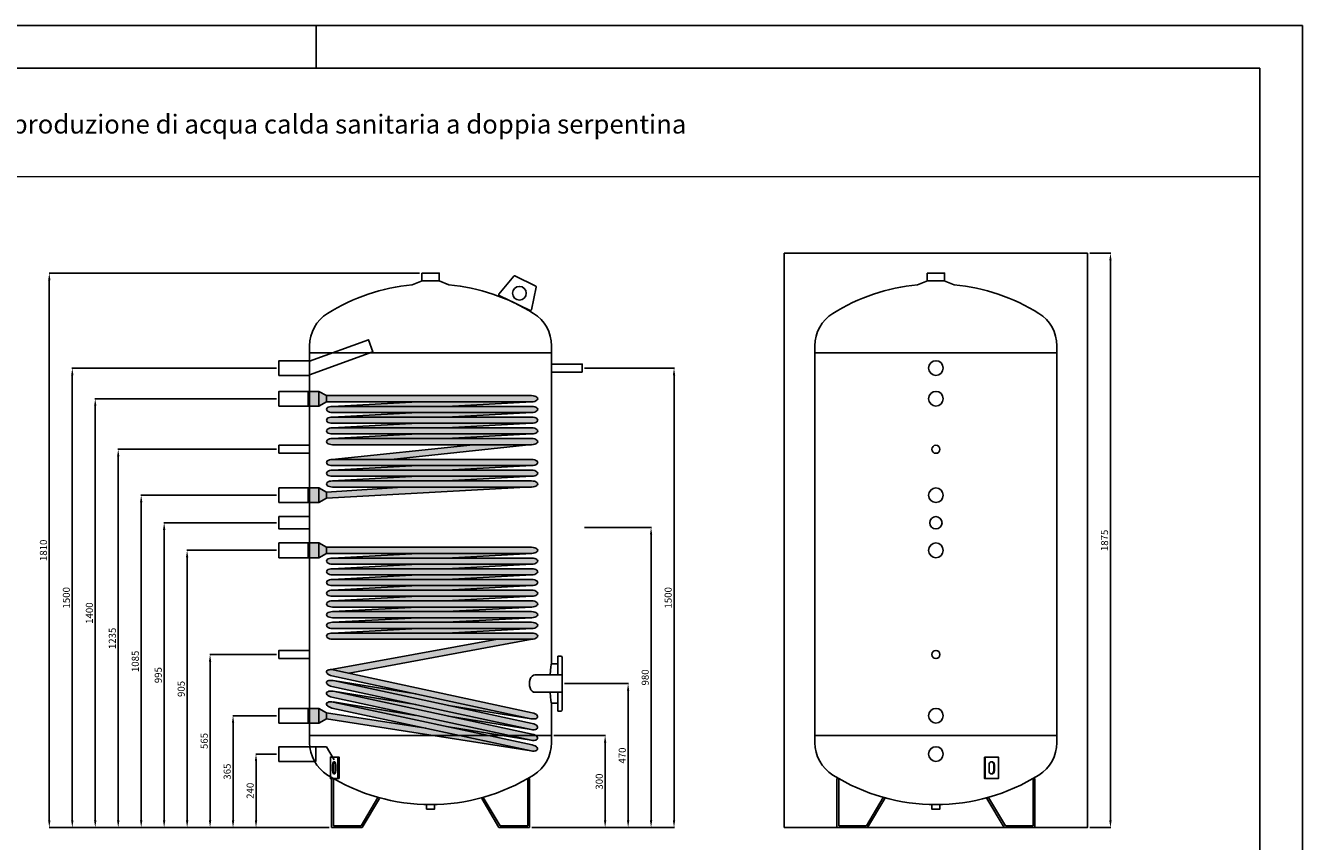
# Model space of a CAD drawing. Extents: x 71518 to 79878, y -4180 to 1720.
# Drawn here: x 74467 to 79878, y -1737 to 1720 of the extents above; entities that cross this region are included whole.
import ezdxf

# ---------------------------------------------------------------- set-up
doc = ezdxf.new("R2010")
doc.units = 0
doc.header["$MEASUREMENT"] = 0
doc.layers.get('0').update_dxf_attribs({"linetype": 'CONTINUOUS'})
doc.layers.get('DEFPOINTS').update_dxf_attribs({"linetype": 'CONTINUOUS'})
doc.layers.add('format', color=7, linetype='CONTINUOUS')
doc.layers.add('Testi', color=7, linetype='CONTINUOUS', lineweight=0)
doc.styles.add('CALIBRI', font='calibri.ttf')
doc.styles.add('ROMANT8', font='romant8', dxfattribs={"width": 0.95})
doc.dimstyles.new('EDDY', dxfattribs={"dimtxt": 30, "dimasz": 30, "dimexe": 1.25, "dimexo": 10, "dimgap": 10, "dimtad": 1, "dimzin": 12, "dimdsep": 46, "dimtxsty": 'ROMANT8', "dimcen": -2.5, "dimdle": 0.0125, "dimclrt": 256, "dimazin": 3, "dimtp": 0.5, "dimtm": 0.1, "dimtfac": 1, "dimtofl": 0, "dimtmove": 2, "dimatfit": 3, "dimfxl": 1, "dimtolj": 1, "dimtzin": 0, "dimarcsym": 0})

# ---------------------------------------------------------------- blocks, each defined once
blk = doc.blocks.new('*D9')
at = {"color": 0, "lineweight": -2, "transparency": 16777216}
for p, q in [((78977.2, 755), (79065.8, 755)), ((79064.5, -1648.4), (79064.5, 725)), ((78977.2, -1678.4), (79065.8, -1678.4))]:
    blk.add_line(p, q, dxfattribs=at)
at = {"color": 0, "transparency": 16777216}
for points in [[(79059.5, 725), (79069.5, 725), (79064.5, 755)], [(79059.5, -1648.4), (79069.5, -1648.4), (79064.5, -1678.4)]]:
    blk.add_solid(points, dxfattribs=at)
at = {"layer": 'DEFPOINTS', "color": 0, "transparency": 16777216}
for p in [(78967.2, 755), (79064.5, 755), (78967.2, -1678.4)]:
    blk.add_point(p, dxfattribs=at)
at = {"transparency": 16777216, "insert": (79039.5, -461.7), "char_height": 30, "attachment_point": 5, "rotation": 90, "style": 'ROMANT8'}
blk.add_mtext('\\A1;1875', dxfattribs=at)
blk = doc.blocks.new('*D10')
at = {"color": 0, "lineweight": -2, "transparency": 16777216}
for p, q in [((75531, -1366.9), (75442.4, -1366.9)), ((75443.6, -1648.4), (75443.6, -1396.9)), ((75753.7, -1678.4), (75442.4, -1678.4))]:
    blk.add_line(p, q, dxfattribs=at)
at = {"color": 0, "transparency": 16777216}
for points in [[(75438.6, -1396.9), (75448.6, -1396.9), (75443.6, -1366.9)], [(75438.6, -1648.4), (75448.6, -1648.4), (75443.6, -1678.4)]]:
    blk.add_solid(points, dxfattribs=at)
at = {"layer": 'DEFPOINTS', "color": 0, "transparency": 16777216}
for p in [(75443.6, -1366.9), (75541, -1366.9), (75763.7, -1678.4)]:
    blk.add_point(p, dxfattribs=at)
at = {"transparency": 16777216, "insert": (75418.6, -1522.6), "char_height": 30, "attachment_point": 5, "rotation": 90, "style": 'ROMANT8'}
blk.add_mtext('\\A1;240', dxfattribs=at)
blk = doc.blocks.new('*D11')
at = {"color": 0, "lineweight": -2, "transparency": 16777216}
for p, q in [((75531, -1204.7), (75345.1, -1204.7)), ((75346.3, -1648.4), (75346.3, -1234.7)), ((75753.7, -1678.4), (75345.1, -1678.4))]:
    blk.add_line(p, q, dxfattribs=at)
at = {"color": 0, "transparency": 16777216}
for points in [[(75341.3, -1234.7), (75351.3, -1234.7), (75346.3, -1204.7)], [(75341.3, -1648.4), (75351.3, -1648.4), (75346.3, -1678.4)]]:
    blk.add_solid(points, dxfattribs=at)
at = {"layer": 'DEFPOINTS', "color": 0, "transparency": 16777216}
for p in [(75346.3, -1204.7), (75541, -1204.7), (75763.7, -1678.4)]:
    blk.add_point(p, dxfattribs=at)
at = {"transparency": 16777216, "insert": (75321.3, -1441.5), "char_height": 30, "attachment_point": 5, "rotation": 90, "style": 'ROMANT8'}
blk.add_mtext('\\A1;365', dxfattribs=at)
blk = doc.blocks.new('*D12')
at = {"color": 0, "lineweight": -2, "transparency": 16777216}
for p, q in [((75531, -945.1), (75247.7, -945.1)), ((75249, -1648.4), (75249, -975.1)), ((75753.7, -1678.4), (75247.7, -1678.4))]:
    blk.add_line(p, q, dxfattribs=at)
at = {"color": 0, "transparency": 16777216}
for points in [[(75244, -975.1), (75254, -975.1), (75249, -945.1)], [(75244, -1648.4), (75254, -1648.4), (75249, -1678.4)]]:
    blk.add_solid(points, dxfattribs=at)
at = {"layer": 'DEFPOINTS', "color": 0, "transparency": 16777216}
for p in [(75249, -945.1), (75541, -945.1), (75763.7, -1678.4)]:
    blk.add_point(p, dxfattribs=at)
at = {"transparency": 16777216, "insert": (75224, -1311.7), "char_height": 30, "attachment_point": 5, "rotation": 90, "style": 'ROMANT8'}
blk.add_mtext('\\A1;565', dxfattribs=at)
blk = doc.blocks.new('*D13')
at = {"color": 0, "lineweight": -2, "transparency": 16777216}
for p, q in [((75531, -503.8), (75150.4, -503.8)), ((75151.6, -1648.4), (75151.6, -533.8)), ((75753.7, -1678.4), (75150.4, -1678.4))]:
    blk.add_line(p, q, dxfattribs=at)
at = {"color": 0, "transparency": 16777216}
for points in [[(75146.6, -533.8), (75156.6, -533.8), (75151.6, -503.8)], [(75146.6, -1648.4), (75156.6, -1648.4), (75151.6, -1678.4)]]:
    blk.add_solid(points, dxfattribs=at)
at = {"layer": 'DEFPOINTS', "color": 0, "transparency": 16777216}
for p in [(75151.6, -503.8), (75541, -503.8), (75763.7, -1678.4)]:
    blk.add_point(p, dxfattribs=at)
at = {"transparency": 16777216, "insert": (75126.6, -1091.1), "char_height": 30, "attachment_point": 5, "rotation": 90, "style": 'ROMANT8'}
blk.add_mtext('\\A1;905', dxfattribs=at)
blk = doc.blocks.new('*D14')
at = {"color": 0, "lineweight": -2, "transparency": 16777216}
for p, q in [((75531, -387), (75053, -387)), ((75054.3, -1648.4), (75054.3, -417)), ((75753.7, -1678.4), (75053, -1678.4))]:
    blk.add_line(p, q, dxfattribs=at)
at = {"color": 0, "transparency": 16777216}
for points in [[(75049.3, -417), (75059.3, -417), (75054.3, -387)], [(75049.3, -1648.4), (75059.3, -1648.4), (75054.3, -1678.4)]]:
    blk.add_solid(points, dxfattribs=at)
at = {"layer": 'DEFPOINTS', "color": 0, "transparency": 16777216}
for p in [(75054.3, -387), (75541, -387), (75763.7, -1678.4)]:
    blk.add_point(p, dxfattribs=at)
at = {"transparency": 16777216, "insert": (75029.3, -1032.7), "char_height": 30, "attachment_point": 5, "rotation": 90, "style": 'ROMANT8'}
blk.add_mtext('\\A1;995', dxfattribs=at)
blk = doc.blocks.new('*D15')
at = {"color": 0, "lineweight": -2, "transparency": 16777216}
for p, q in [((75531, -270.2), (74955.7, -270.2)), ((74957, -1648.4), (74957, -300.2)), ((75753.7, -1678.4), (74955.7, -1678.4))]:
    blk.add_line(p, q, dxfattribs=at)
at = {"color": 0, "transparency": 16777216}
for points in [[(74952, -300.2), (74962, -300.2), (74957, -270.2)], [(74952, -1648.4), (74962, -1648.4), (74957, -1678.4)]]:
    blk.add_solid(points, dxfattribs=at)
at = {"layer": 'DEFPOINTS', "color": 0, "transparency": 16777216}
for p in [(74957, -270.2), (75541, -270.2), (75763.7, -1678.4)]:
    blk.add_point(p, dxfattribs=at)
at = {"transparency": 16777216, "insert": (74932, -974.3), "char_height": 30, "attachment_point": 5, "rotation": 90, "style": 'ROMANT8'}
blk.add_mtext('\\A1;1085', dxfattribs=at)
blk = doc.blocks.new('*D16')
at = {"color": 0, "lineweight": -2, "transparency": 16777216}
for p, q in [((75531, -75.6), (74858.4, -75.6)), ((74859.6, -1648.4), (74859.6, -105.6)), ((75753.7, -1678.4), (74858.4, -1678.4))]:
    blk.add_line(p, q, dxfattribs=at)
at = {"color": 0, "transparency": 16777216}
for points in [[(74854.6, -105.6), (74864.6, -105.6), (74859.6, -75.6)], [(74854.6, -1648.4), (74864.6, -1648.4), (74859.6, -1678.4)]]:
    blk.add_solid(points, dxfattribs=at)
at = {"layer": 'DEFPOINTS', "color": 0, "transparency": 16777216}
for p in [(74859.6, -75.6), (75541, -75.6), (75763.7, -1678.4)]:
    blk.add_point(p, dxfattribs=at)
at = {"transparency": 16777216, "insert": (74834.6, -877), "char_height": 30, "attachment_point": 5, "rotation": 90, "style": 'ROMANT8'}
blk.add_mtext('\\A1;1235', dxfattribs=at)
blk = doc.blocks.new('*D17')
at = {"color": 0, "lineweight": -2, "transparency": 16777216}
for p, q in [((75531, 138.6), (74761, 138.6)), ((74762.3, -1648.4), (74762.3, 108.6)), ((75753.7, -1678.4), (74761, -1678.4))]:
    blk.add_line(p, q, dxfattribs=at)
at = {"color": 0, "transparency": 16777216}
for points in [[(74757.3, 108.6), (74767.3, 108.6), (74762.3, 138.6)], [(74757.3, -1648.4), (74767.3, -1648.4), (74762.3, -1678.4)]]:
    blk.add_solid(points, dxfattribs=at)
at = {"layer": 'DEFPOINTS', "color": 0, "transparency": 16777216}
for p in [(74762.3, 138.6), (75541, 138.6), (75763.7, -1678.4)]:
    blk.add_point(p, dxfattribs=at)
at = {"transparency": 16777216, "insert": (74737.3, -769.9), "char_height": 30, "attachment_point": 5, "rotation": 90, "style": 'ROMANT8'}
blk.add_mtext('\\A1;1400', dxfattribs=at)
blk = doc.blocks.new('*D18')
at = {"color": 0, "lineweight": -2, "transparency": 16777216}
for p, q in [((75531, 268.3), (74663.7, 268.3)), ((74665, -1648.4), (74665, 238.3)), ((75753.7, -1678.4), (74663.7, -1678.4))]:
    blk.add_line(p, q, dxfattribs=at)
at = {"color": 0, "transparency": 16777216}
for points in [[(74660, 238.3), (74670, 238.3), (74665, 268.3)], [(74660, -1648.4), (74670, -1648.4), (74665, -1678.4)]]:
    blk.add_solid(points, dxfattribs=at)
at = {"layer": 'DEFPOINTS', "color": 0, "transparency": 16777216}
for p in [(74665, 268.3), (75541, 268.3), (75763.7, -1678.4)]:
    blk.add_point(p, dxfattribs=at)
at = {"transparency": 16777216, "insert": (74640, -705), "char_height": 30, "attachment_point": 5, "rotation": 90, "style": 'ROMANT8'}
blk.add_mtext('\\A1;1500', dxfattribs=at)
blk = doc.blocks.new('*D19')
at = {"color": 0, "lineweight": -2, "transparency": 16777216}
for p, q in [((76136.4, 670.7), (74566.4, 670.7)), ((74567.6, -1648.4), (74567.6, 640.7)), ((75753.7, -1678.4), (74566.4, -1678.4))]:
    blk.add_line(p, q, dxfattribs=at)
at = {"color": 0, "transparency": 16777216}
for points in [[(74562.6, 640.7), (74572.6, 640.7), (74567.6, 670.7)], [(74562.6, -1648.4), (74572.6, -1648.4), (74567.6, -1678.4)]]:
    blk.add_solid(points, dxfattribs=at)
at = {"layer": 'DEFPOINTS', "color": 0, "transparency": 16777216}
for p in [(74567.6, 670.7), (76146.4, 670.7), (75763.7, -1678.4)]:
    blk.add_point(p, dxfattribs=at)
at = {"transparency": 16777216, "insert": (74542.6, -503.8), "char_height": 30, "attachment_point": 5, "rotation": 90, "style": 'ROMANT8'}
blk.add_mtext('\\A1;1810', dxfattribs=at)
blk = doc.blocks.new('*D20')
at = {"color": 0, "lineweight": -2, "transparency": 16777216}
for p, q in [((76706, -1289), (76924.4, -1289)), ((76923.1, -1648.4), (76923.1, -1319)), ((76613.1, -1678.4), (76924.4, -1678.4))]:
    blk.add_line(p, q, dxfattribs=at)
at = {"color": 0, "transparency": 16777216}
for points in [[(76918.1, -1319), (76928.1, -1319), (76923.1, -1289)], [(76918.1, -1648.4), (76928.1, -1648.4), (76923.1, -1678.4)]]:
    blk.add_solid(points, dxfattribs=at)
at = {"layer": 'DEFPOINTS', "color": 0, "transparency": 16777216}
for p in [(76696, -1289), (76923.1, -1289), (76603.1, -1678.4)]:
    blk.add_point(p, dxfattribs=at)
at = {"transparency": 16777216, "insert": (76898.1, -1483.7), "char_height": 30, "attachment_point": 5, "rotation": 90, "style": 'ROMANT8'}
blk.add_mtext('\\A1;300', dxfattribs=at)
blk = doc.blocks.new('*D21')
at = {"color": 0, "lineweight": -2, "transparency": 16777216}
for p, q in [((76751.4, -1068.4), (77021.7, -1068.4)), ((77020.5, -1648.4), (77020.5, -1098.4)), ((76613.1, -1678.4), (77021.7, -1678.4))]:
    blk.add_line(p, q, dxfattribs=at)
at = {"color": 0, "transparency": 16777216}
for points in [[(77015.5, -1098.4), (77025.5, -1098.4), (77020.5, -1068.4)], [(77015.5, -1648.4), (77025.5, -1648.4), (77020.5, -1678.4)]]:
    blk.add_solid(points, dxfattribs=at)
at = {"layer": 'DEFPOINTS', "color": 0, "transparency": 16777216}
for p in [(76741.4, -1068.4), (77020.5, -1068.4), (76603.1, -1678.4)]:
    blk.add_point(p, dxfattribs=at)
at = {"transparency": 16777216, "insert": (76995.5, -1373.4), "char_height": 30, "attachment_point": 5, "rotation": 90, "style": 'ROMANT8'}
blk.add_mtext('\\A1;470', dxfattribs=at)
blk = doc.blocks.new('*D22')
at = {"color": 0, "lineweight": -2, "transparency": 16777216}
for p, q in [((76835.8, -406.5), (77119.1, -406.5)), ((77117.8, -1648.4), (77117.8, -436.5)), ((76613.1, -1678.4), (77119.1, -1678.4))]:
    blk.add_line(p, q, dxfattribs=at)
at = {"color": 0, "transparency": 16777216}
for points in [[(77112.8, -436.5), (77122.8, -436.5), (77117.8, -406.5)], [(77112.8, -1648.4), (77122.8, -1648.4), (77117.8, -1678.4)]]:
    blk.add_solid(points, dxfattribs=at)
at = {"layer": 'DEFPOINTS', "color": 0, "transparency": 16777216}
for p in [(76825.8, -406.5), (77117.8, -406.5), (76603.1, -1678.4)]:
    blk.add_point(p, dxfattribs=at)
at = {"transparency": 16777216, "insert": (77092.8, -1042.4), "char_height": 30, "attachment_point": 5, "rotation": 90, "style": 'ROMANT8'}
blk.add_mtext('\\A1;980', dxfattribs=at)
blk = doc.blocks.new('*D23')
at = {"color": 0, "lineweight": -2, "transparency": 16777216}
for p, q in [((76835.8, 268.3), (77216.4, 268.3)), ((77215.1, -1648.4), (77215.1, 238.3)), ((76613.1, -1678.4), (77216.4, -1678.4))]:
    blk.add_line(p, q, dxfattribs=at)
at = {"color": 0, "transparency": 16777216}
for points in [[(77210.1, 238.3), (77220.1, 238.3), (77215.1, 268.3)], [(77210.1, -1648.4), (77220.1, -1648.4), (77215.1, -1678.4)]]:
    blk.add_solid(points, dxfattribs=at)
at = {"layer": 'DEFPOINTS', "color": 0, "transparency": 16777216}
for p in [(76825.8, 268.3), (77215.1, 268.3), (76603.1, -1678.4)]:
    blk.add_point(p, dxfattribs=at)
at = {"transparency": 16777216, "insert": (77190.1, -705), "char_height": 30, "attachment_point": 5, "rotation": 90, "style": 'ROMANT8'}
blk.add_mtext('\\A1;1500', dxfattribs=at)
blk = doc.blocks.new('A$C7D30622C')
h = blk.add_hatch(color=1)
h.dxf.hatch_style = 1
h.set_gradient(color1=(0, 0, 255), color2=(255, 0, 0), rotation=90)
edge = h.paths.add_edge_path()
edge.add_ellipse((730, 339), major_axis=(-20, 0), ratio=0.5, start_angle=90.8261, end_angle=270)
edge.add_line((730, 349), (60, 349))
edge.add_line((60, 349), (60, 329))
edge.add_line((60, 329), (730, 329))
edge.add_ellipse((730, 339), major_axis=(-20, 0), ratio=0.5, start_angle=90, end_angle=90.8261)
edge.add_line((730.3, 329), (730.5, 329))
h.paths.add_polyline_path([(730.3, 329), (358.3, 329), (79.7, 314), (451.7, 314)])
edge = h.paths.add_edge_path()
edge.add_ellipse((730, 304), major_axis=(-20, 0), ratio=0.5, start_angle=90.8261, end_angle=270)
edge.add_line((730, 314), (80, 314))
edge.add_ellipse((80, 304), major_axis=(-20, 0), ratio=0.5, start_angle=270, end_angle=270.8261)
edge.add_line((79.7, 314), (79.5, 314))
edge.add_ellipse((80, 304), major_axis=(-20, 0), ratio=0.5, start_angle=270.8261, end_angle=450)
edge.add_line((80, 294), (730, 294))
edge.add_ellipse((730, 304), major_axis=(-20, 0), ratio=0.5, start_angle=90, end_angle=90.8261)
edge.add_line((730.3, 294), (730.5, 294))
h.paths.add_polyline_path([(730.3, 294), (358.3, 294), (79.7, 279), (451.7, 279)])
edge = h.paths.add_edge_path()
edge.add_ellipse((730, 269), major_axis=(-20, 0), ratio=0.5, start_angle=90.8261, end_angle=270)
edge.add_line((730, 279), (80, 279))
edge.add_ellipse((80, 269), major_axis=(-20, 0), ratio=0.5, start_angle=270, end_angle=270.8261)
edge.add_line((79.7, 279), (79.5, 279))
edge.add_ellipse((80, 269), major_axis=(-20, 0), ratio=0.5, start_angle=270.8261, end_angle=450)
edge.add_line((80, 259), (730, 259))
edge.add_ellipse((730, 269), major_axis=(-20, 0), ratio=0.5, start_angle=90, end_angle=90.8261)
edge.add_line((730.3, 259), (730.5, 259))
h.paths.add_polyline_path([(451.7, 244), (79.7, 244), (358.3, 259), (730.3, 259)])
edge = h.paths.add_edge_path()
edge.add_ellipse((730, 234), major_axis=(-20, 0), ratio=0.5, start_angle=90.8261, end_angle=270)
edge.add_line((730, 244), (80, 244))
edge.add_ellipse((80, 234), major_axis=(-20, 0), ratio=0.5, start_angle=270, end_angle=270.8261)
edge.add_line((79.7, 244), (79.5, 244))
edge.add_ellipse((80, 234), major_axis=(-20, 0), ratio=0.5, start_angle=270.8261, end_angle=450)
edge.add_line((80, 224), (730, 224))
edge.add_ellipse((730, 234), major_axis=(-20, 0), ratio=0.5, start_angle=90, end_angle=90.8261)
edge.add_line((730.3, 224), (730.5, 224))
h.paths.add_polyline_path([(451.7, 209), (79.7, 209), (358.3, 224), (730.3, 224)])
h.paths.add_polyline_path([(271, 140.7), (79.5, 140.7), (539, 189), (730.5, 189)])
edge = h.paths.add_edge_path()
edge.add_ellipse((730, 130.7), major_axis=(-20, 0), ratio=0.5, start_angle=90.8261, end_angle=270)
edge.add_line((730, 140.7), (80, 140.7))
edge.add_ellipse((80, 130.7), major_axis=(-20, 0), ratio=0.5, start_angle=270, end_angle=271.6075)
edge.add_ellipse((80, 130.7), major_axis=(-20, 0), ratio=0.5, start_angle=271.6075, end_angle=450)
edge.add_line((80, 120.7), (730, 120.7))
edge.add_ellipse((730, 130.7), major_axis=(-20, 0), ratio=0.5, start_angle=90, end_angle=90.8261)
edge.add_line((730.3, 120.8), (730.5, 120.8))
h.paths.add_polyline_path([(730.3, 120.7), (358.3, 120.7), (79.7, 105.7), (451.7, 105.7)])
edge = h.paths.add_edge_path()
edge.add_ellipse((730, 95.7), major_axis=(-20, 0), ratio=0.5, start_angle=90.8261, end_angle=270)
edge.add_line((730, 105.7), (80, 105.7))
edge.add_ellipse((80, 95.7), major_axis=(-20, 0), ratio=0.5, start_angle=270, end_angle=270.8261)
edge.add_line((79.7, 105.7), (79.5, 105.7))
edge.add_ellipse((80, 95.7), major_axis=(-20, 0), ratio=0.5, start_angle=270.8261, end_angle=450)
edge.add_line((80, 85.7), (730, 85.7))
edge.add_ellipse((730, 95.7), major_axis=(-20, 0), ratio=0.5, start_angle=90, end_angle=90.8261)
edge.add_line((730.3, 85.8), (730.5, 85.8))
h.paths.add_polyline_path([(730.3, 85.7), (358.3, 85.7), (79.7, 70.7), (451.7, 70.7)])
edge = h.paths.add_edge_path()
edge.add_ellipse((730, 60.7), major_axis=(-20, 0), ratio=0.5, start_angle=90.8245, end_angle=270)
edge.add_line((730, 70.7), (80, 70.7))
edge.add_ellipse((80, 60.7), major_axis=(-20, 0), ratio=0.5, start_angle=270, end_angle=270.8261)
edge.add_line((79.7, 70.7), (79.5, 70.7))
edge.add_ellipse((80, 60.7), major_axis=(-20, 0), ratio=0.5, start_angle=270.8261, end_angle=450)
edge.add_line((80, 50.7), (730, 50.7))
edge.add_ellipse((730, 60.7), major_axis=(-20, 0), ratio=0.5, start_angle=90, end_angle=90.8245)
h.paths.add_polyline_path([(730.3, 50.7), (307.9, 50.7), (60, 34), (60, 14)])
edge = h.paths.add_edge_path()
edge.add_ellipse((730, 199), major_axis=(-20, 0), ratio=0.5, start_angle=91.6075, end_angle=270)
edge.add_line((730, 209), (80, 209))
edge.add_ellipse((80, 199), major_axis=(-20, 0), ratio=0.5, start_angle=270, end_angle=270.8261)
edge.add_line((79.7, 209), (79.5, 209))
edge.add_ellipse((80, 199), major_axis=(-20, 0), ratio=0.5, start_angle=270.8261, end_angle=450)
edge.add_line((80, 189), (730, 189))
edge.add_ellipse((730, 199), major_axis=(-20, 0), ratio=0.5, start_angle=90, end_angle=91.6075)
h.paths.add_polyline_path([(60, 349), (35, 363), (35, 315), (60, 329)])
h.paths.add_polyline_path([(35, 363), (0, 363), (0, 315), (35, 315)])
h.paths.add_polyline_path([(35, 48), (0, 48), (0, 0), (35, 0)])
h.paths.add_polyline_path([(60, 34), (35, 48), (35, 0), (60, 14)])
for p, q in [((35, 363), (0, 363)), ((0, 315), (0, 363)), ((35, 363), (60, 349)), ((35, 315), (35, 363)), ((730, 349), (60, 349)), ((60, 329), (60, 349)), ((0, 315), (35, 315)), ((35, 315), (60, 329)), ((730, 329), (60, 329)), ((358.3, 329), (79.5, 314)), ((358.3, 294), (79.5, 279)), ((730, 314), (80, 314)), ((730, 294), (80, 294)), ((730.5, 329), (451.7, 314)), ((730.5, 294), (451.7, 279)), ((358.3, 259), (79.5, 244)), ((730, 279), (80, 279)), ((730, 259), (80, 259)), ((730.5, 259), (451.7, 244)), ((358.3, 224), (79.5, 209)), ((730, 244), (80, 244)), ((730, 224), (80, 224)), ((730, 209), (80, 209)), ((730.5, 224), (451.7, 209)), ((539, 189), (79, 140.7)), ((730, 189), (80, 189)), ((731, 189.1), (271, 140.7)), ((730, 140.7), (80, 140.7)), ((358.3, 120.7), (79.5, 105.7)), ((358.3, 85.7), (79.5, 70.7)), ((730, 120.7), (80, 120.7)), ((730, 105.7), (80, 105.7)), ((730, 85.7), (80, 85.7)), ((730.5, 120.8), (451.7, 105.7)), ((730.5, 85.8), (451.7, 70.7)), ((35, 48), (0, 48)), ((0, 0), (0, 48)), ((35, 48), (60, 34)), ((35, 0), (35, 48)), ((730.5, 50.8), (60, 14)), ((307.9, 50.7), (60, 34)), ((730, 70.7), (80, 70.7)), ((730, 50.7), (80, 50.7)), ((35, 0), (60, 14)), ((60, 14), (60, 34)), ((0, 0), (35, 0))]:
    blk.add_line(p, q)
for centre, start_param, end_param in [((730, 339), 1.570796, 4.712389), ((80, 304), 4.712389, 7.853982), ((730, 304), 1.570796, 4.712389), ((80, 269), 4.712389, 7.853982), ((730, 269), 1.570796, 4.712389), ((80, 234), 4.712389, 7.853982), ((80, 199), 4.712389, 7.853982), ((730, 234), 1.570796, 4.712389), ((730, 199), 1.570796, 4.712389), ((80, 130.7), 4.712389, 7.853982), ((730, 130.7), 1.570796, 4.712389), ((80, 95.7), 4.712389, 7.853982), ((730, 95.7), 1.570796, 4.712389), ((80, 60.7), 4.712389, 7.853982), ((730, 60.7), 1.570796, 4.712389)]:
    blk.add_ellipse(centre, major_axis=(-20, 0), ratio=0.5, start_param=start_param, end_param=end_param)
blk = doc.blocks.new('A$C178E2A28')
h = blk.add_hatch(color=256)
h.dxf.hatch_style = 1
h.set_gradient(color1=(255, 255, 255), color2=(255, 127, 0), rotation=90)
h.paths.add_polyline_path([(35, 679.6), (0, 679.6), (0, 631.6), (35, 631.6)])
h.paths.add_polyline_path([(60, 665.6), (35, 679.6), (35, 631.6), (60, 645.6)])
edge = h.paths.add_edge_path()
edge.add_ellipse((730, 655.6), major_axis=(-20, 0), ratio=0.5, start_angle=90.8261, end_angle=270)
edge.add_line((730, 665.6), (60, 665.6))
edge.add_line((60, 665.6), (60, 645.6))
edge.add_line((60, 645.6), (730, 645.6))
edge.add_ellipse((730, 655.6), major_axis=(-20, 0), ratio=0.5, start_angle=90, end_angle=90.8261)
edge.add_line((730.3, 645.6), (730.5, 645.6))
edge = h.paths.add_edge_path()
edge.add_ellipse((730, 620.6), major_axis=(-20, 0), ratio=0.5, start_angle=90.8261, end_angle=270)
edge.add_line((730, 630.6), (80, 630.6))
edge.add_ellipse((80, 620.6), major_axis=(-20, 0), ratio=0.5, start_angle=270, end_angle=270.8261)
edge.add_line((79.7, 630.6), (79.5, 630.6))
edge.add_ellipse((80, 620.6), major_axis=(-20, 0), ratio=0.5, start_angle=270.8261, end_angle=450)
edge.add_line((80, 610.6), (730, 610.6))
edge.add_ellipse((730, 620.6), major_axis=(-20, 0), ratio=0.5, start_angle=90, end_angle=90.8261)
edge.add_line((730.3, 610.6), (730.5, 610.6))
edge = h.paths.add_edge_path()
edge.add_ellipse((730, 655.6), major_axis=(-20, 0), ratio=0.5, start_angle=90, end_angle=90.8261, ccw=False)
edge.add_line((730.1, 645.6), (358.3, 645.6))
edge.add_line((358.3, 645.6), (79.7, 630.6))
edge.add_ellipse((80, 620.6), major_axis=(-20, 0), ratio=0.5, start_angle=270, end_angle=270.8261, ccw=False)
edge.add_line((79.9, 630.6), (451.7, 630.6))
edge.add_line((451.7, 630.6), (730.3, 645.6))
h.paths.add_polyline_path([(730.3, 610.6), (358.3, 610.6), (79.7, 595.6), (451.7, 595.6)])
edge = h.paths.add_edge_path()
edge.add_ellipse((730, 585.6), major_axis=(-20, 0), ratio=0.5, start_angle=90.8261, end_angle=270)
edge.add_line((730, 595.6), (80, 595.6))
edge.add_ellipse((80, 585.6), major_axis=(-20, 0), ratio=0.5, start_angle=270, end_angle=270.8261)
edge.add_line((79.7, 595.6), (79.5, 595.6))
edge.add_ellipse((80, 585.6), major_axis=(-20, 0), ratio=0.5, start_angle=270.8261, end_angle=450)
edge.add_line((80, 575.6), (730, 575.6))
edge.add_ellipse((730, 585.6), major_axis=(-20, 0), ratio=0.5, start_angle=90, end_angle=90.8261)
edge.add_line((730.3, 575.6), (730.5, 575.6))
h.paths.add_polyline_path([(730.3, 575.6), (358.3, 575.6), (79.7, 560.6), (451.7, 560.6)])
h.paths.add_polyline_path([(730.3, 540.6), (358.3, 540.6), (79.7, 525.6), (451.7, 525.6)])
edge = h.paths.add_edge_path()
edge.add_ellipse((730, 550.6), major_axis=(-20, 0), ratio=0.5, start_angle=90.8261, end_angle=270)
edge.add_line((730, 560.6), (80, 560.6))
edge.add_ellipse((80, 550.6), major_axis=(-20, 0), ratio=0.5, start_angle=270, end_angle=270.8261)
edge.add_line((79.7, 560.6), (79.5, 560.6))
edge.add_ellipse((80, 550.6), major_axis=(-20, 0), ratio=0.5, start_angle=270.8261, end_angle=450)
edge.add_line((80, 540.6), (730, 540.6))
edge.add_ellipse((730, 550.6), major_axis=(-20, 0), ratio=0.5, start_angle=90, end_angle=90.8261)
edge.add_line((730.3, 540.6), (730.5, 540.6))
edge = h.paths.add_edge_path()
edge.add_ellipse((730, 480.6), major_axis=(-20, 0), ratio=0.5, start_angle=90.8261, end_angle=270)
edge.add_line((730, 490.6), (80, 490.6))
edge.add_ellipse((80, 480.6), major_axis=(-20, 0), ratio=0.5, start_angle=270, end_angle=270.8261)
edge.add_line((79.7, 490.6), (79.5, 490.6))
edge.add_ellipse((80, 480.6), major_axis=(-20, 0), ratio=0.5, start_angle=270.8261, end_angle=450)
edge.add_line((80, 470.6), (730, 470.6))
edge.add_ellipse((730, 480.6), major_axis=(-20, 0), ratio=0.5, start_angle=90, end_angle=90.8261)
edge.add_line((730.3, 470.6), (730.5, 470.6))
h.paths.add_polyline_path([(730.3, 505.6), (358.3, 505.6), (79.7, 490.6), (451.7, 490.6)])
h.paths.add_polyline_path([(730.3, 470.6), (358.3, 470.6), (79.7, 455.6), (451.7, 455.6)])
edge = h.paths.add_edge_path()
edge.add_ellipse((730, 445.6), major_axis=(-20, 0), ratio=0.5, start_angle=90.8261, end_angle=270)
edge.add_line((730, 455.6), (80, 455.6))
edge.add_ellipse((80, 445.6), major_axis=(-20, 0), ratio=0.5, start_angle=270, end_angle=270.8261)
edge.add_line((79.7, 455.6), (79.5, 455.6))
edge.add_ellipse((80, 445.6), major_axis=(-20, 0), ratio=0.5, start_angle=270.8261, end_angle=450)
edge.add_line((80, 435.6), (730, 435.6))
edge.add_ellipse((730, 445.6), major_axis=(-20, 0), ratio=0.5, start_angle=90, end_angle=90.8261)
edge.add_line((730.3, 435.6), (730.5, 435.6))
edge = h.paths.add_edge_path()
edge.add_ellipse((730, 410.6), major_axis=(-20, 0), ratio=0.5, start_angle=90.8261, end_angle=270)
edge.add_line((730, 420.6), (80, 420.6))
edge.add_ellipse((80, 410.6), major_axis=(-20, 0), ratio=0.5, start_angle=270, end_angle=270.8261)
edge.add_line((79.7, 420.6), (79.5, 420.6))
edge.add_ellipse((80, 410.6), major_axis=(-20, 0), ratio=0.5, start_angle=270.8261, end_angle=450)
edge.add_line((80, 400.6), (730, 400.6))
edge.add_ellipse((730, 410.6), major_axis=(-20, 0), ratio=0.5, start_angle=90, end_angle=90.8261)
edge.add_line((730.3, 400.6), (730.5, 400.6))
h.paths.add_polyline_path([(730.3, 435.6), (358.3, 435.6), (79.7, 420.6), (451.7, 420.6)])
h.paths.add_polyline_path([(730.3, 400.6), (358.3, 400.6), (79.7, 385.6), (451.7, 385.6)])
edge = h.paths.add_edge_path()
edge.add_ellipse((730, 375.6), major_axis=(-20, 0), ratio=0.5, start_angle=92.8431, end_angle=270)
edge.add_line((730, 385.6), (80, 385.6))
edge.add_ellipse((80, 375.6), major_axis=(-20, 0), ratio=0.5, start_angle=270, end_angle=270.8261)
edge.add_line((79.7, 385.6), (79.5, 385.6))
edge.add_ellipse((80, 375.6), major_axis=(-20, 0), ratio=0.5, start_angle=270.8261, end_angle=450)
edge.add_line((80, 365.6), (730, 365.6))
edge.add_ellipse((730, 375.6), major_axis=(-20, 0), ratio=0.5, start_angle=90, end_angle=92.8431)
edge = h.paths.add_edge_path()
edge.add_ellipse((730, 375.6), major_axis=(-20, 0), ratio=0.5, start_angle=90, end_angle=92.8431, ccw=False)
edge.add_line((730.3, 365.6), (618.9, 365.6))
edge.add_line((618.9, 365.6), (69.5, 265.9))
edge.add_ellipse((80, 255.6), major_axis=(19.6, -4.2), ratio=0.5, start_angle=89.4218, end_angle=128.2323, ccw=False)
edge.add_line((82.3, 265.4), (134.3, 254.1))
edge.add_line((134.3, 254.1), (731, 365.6))
h.paths.add_polyline_path([(60, 125.6), (60, 105.6), (728.2, 0.8), (384.2, 74.9)])
h.paths.add_polyline_path([(35, 139.6), (0, 139.6), (0, 91.6), (35, 91.6)])
h.paths.add_polyline_path([(60, 125.6), (35, 139.6), (35, 91.6), (60, 105.6)])
h.paths.add_polyline_path([(81.9, 160.5), (458.1, 79.4), (728.1, 35.8), (351.9, 116.8)], flags=17)
h.paths.add_polyline_path([(351.9, 151.8), (81.9, 195.5), (458.1, 114.4), (728.1, 70.8)], flags=17)
edge = h.paths.add_edge_path()
edge.add_ellipse((730, 80.6), major_axis=(19.6, -4.2), ratio=0.5, start_angle=270.7568, end_angle=449.9585, ccw=False)
edge.add_line((728.2, 70.8), (727.9, 70.8))
edge.add_ellipse((730, 80.6), major_axis=(19.6, -4.2), ratio=0.5, start_angle=269.4218, end_angle=269.9585, ccw=False)
edge.add_line((727.7, 70.9), (77.9, 210.8))
edge.add_ellipse((80, 220.6), major_axis=(19.6, -4.2), ratio=0.5, start_angle=90.7568, end_angle=269.9585, ccw=False)
edge.add_line((81.8, 230.5), (732.1, 90.4))
h.paths.add_polyline_path([(351.9, 186.8), (81.9, 230.5), (458.1, 149.4), (728.1, 105.8)], flags=17)
edge = h.paths.add_edge_path()
edge.add_ellipse((80, 255.6), major_axis=(19.6, -4.2), ratio=0.5, start_angle=89.4218, end_angle=128.2323)
edge.add_ellipse((80, 255.6), major_axis=(19.6, -4.2), ratio=0.5, start_angle=128.2323, end_angle=269.9585)
edge.add_line((77.9, 245.8), (727.9, 105.8))
edge.add_ellipse((730, 115.6), major_axis=(19.6, -4.2), ratio=0.5, start_angle=269.9585, end_angle=270.7568)
edge.add_ellipse((730, 115.6), major_axis=(19.6, -4.2), ratio=0.5, start_angle=270.7568, end_angle=449.9585)
edge.add_line((732.1, 125.4), (82.3, 265.4))
edge = h.paths.add_edge_path()
edge.add_ellipse((730, 515.6), major_axis=(-20, 0), ratio=0.5, start_angle=90.8261, end_angle=270)
edge.add_line((730, 525.6), (80, 525.6))
edge.add_ellipse((80, 515.6), major_axis=(-20, 0), ratio=0.5, start_angle=270, end_angle=270.8261)
edge.add_line((79.7, 525.6), (79.5, 525.6))
edge.add_ellipse((80, 515.6), major_axis=(-20, 0), ratio=0.5, start_angle=270.8261, end_angle=450)
edge.add_line((80, 505.6), (730, 505.6))
edge.add_ellipse((730, 515.6), major_axis=(-20, 0), ratio=0.5, start_angle=90, end_angle=90.8261)
edge.add_line((730.3, 505.6), (730.5, 505.6))
edge = h.paths.add_edge_path()
edge.add_ellipse((80, 185.6), major_axis=(19.6, -4.2), ratio=0.5, start_angle=89.9585, end_angle=90.7568)
edge.add_ellipse((80, 185.6), major_axis=(19.6, -4.2), ratio=0.5, start_angle=90.7568, end_angle=269.9585)
edge.add_line((77.9, 175.8), (727.9, 35.8))
edge.add_ellipse((730, 45.6), major_axis=(19.6, -4.2), ratio=0.5, start_angle=269.9585, end_angle=270.7568)
edge.add_ellipse((730, 45.6), major_axis=(19.6, -4.2), ratio=0.5, start_angle=270.7568, end_angle=449.9585)
edge.add_line((732.1, 55.4), (82.1, 195.4))
edge = h.paths.add_edge_path()
edge.add_ellipse((80, 150.6), major_axis=(19.6, -4.2), ratio=0.5, start_angle=89.9585, end_angle=90.7568)
edge.add_ellipse((80, 150.6), major_axis=(19.6, -4.2), ratio=0.5, start_angle=90.7568, end_angle=269.9585)
edge.add_line((77.9, 140.8), (727.9, 0.8))
edge.add_ellipse((730, 10.6), major_axis=(19.6, -4.2), ratio=0.5, start_angle=269.9585, end_angle=270.8263)
edge.add_line((728.2, 0.8), (728.5, 0.7))
edge.add_ellipse((730, 10.6), major_axis=(19.6, -4.2), ratio=0.5, start_angle=270.8263, end_angle=449.9585)
edge.add_line((732.1, 20.4), (82.1, 160.4))
for p, q in [((35, 679.6), (0, 679.6)), ((0, 679.6), (0, 631.6)), ((35, 679.6), (60, 665.6)), ((35, 631.6), (35, 679.6)), ((0, 631.6), (35, 631.6)), ((35, 631.6), (60, 645.6)), ((730, 665.6), (60, 665.6)), ((60, 645.6), (60, 665.6)), ((730, 645.6), (60, 645.6)), ((358.3, 645.6), (79.5, 630.6)), ((730, 630.6), (80, 630.6)), ((730.5, 645.6), (451.7, 630.6)), ((358.3, 610.6), (79.5, 595.6)), ((730, 610.6), (80, 610.6)), ((730, 595.6), (80, 595.6)), ((730.5, 610.6), (451.7, 595.6)), ((358.3, 575.6), (79.5, 560.6)), ((730, 575.6), (80, 575.6)), ((730, 560.6), (80, 560.6)), ((730.5, 575.6), (451.7, 560.6)), ((358.3, 540.6), (79.5, 525.6)), ((358.3, 505.6), (79.5, 490.6)), ((730, 540.6), (80, 540.6)), ((730, 525.6), (80, 525.6)), ((730, 505.6), (80, 505.6)), ((730.5, 540.6), (451.7, 525.6)), ((730.5, 505.6), (451.7, 490.6)), ((358.3, 470.6), (79.5, 455.6)), ((730, 490.6), (80, 490.6)), ((730, 470.6), (80, 470.6)), ((730.5, 470.6), (451.7, 455.6)), ((358.3, 435.6), (79.5, 420.6)), ((730, 455.6), (80, 455.6)), ((730, 435.6), (80, 435.6)), ((730, 420.6), (80, 420.6)), ((730.5, 435.6), (451.7, 420.6)), ((358.3, 400.6), (79.5, 385.6)), ((730, 400.6), (80, 400.6)), ((730, 385.6), (80, 385.6)), ((730.5, 400.6), (451.7, 385.6)), ((618.9, 365.6), (69.5, 265.9)), ((730, 365.6), (80, 365.6)), ((731.8, 365.8), (134.3, 254.1)), ((82.1, 265.4), (732.1, 125.4)), ((77.9, 245.8), (727.9, 105.8)), ((77.9, 210.8), (727.9, 70.8)), ((351.9, 186.8), (81.6, 230.5)), ((82.1, 230.4), (732.1, 90.4)), ((77.9, 175.8), (727.9, 35.8)), ((81.6, 195.5), (351.9, 151.8)), ((82.1, 195.4), (732.1, 55.4)), ((35, 139.6), (0, 139.6)), ((0, 139.6), (0, 91.6)), ((35, 91.6), (35, 139.6)), ((35, 139.6), (60, 125.6)), ((60, 125.6), (384.2, 74.9)), ((60, 105.6), (60, 125.6)), ((77.9, 140.8), (727.9, 0.8)), ((351.9, 116.8), (81.6, 160.5)), ((82.1, 160.4), (732.1, 20.4)), ((728.4, 105.7), (458.1, 149.4)), ((0, 91.6), (35, 91.6)), ((35, 91.6), (60, 105.6)), ((60, 105.6), (728.5, 0.7)), ((458.1, 114.4), (728.4, 70.7)), ((728.4, 35.7), (458.1, 79.4))]:
    blk.add_line(p, q)
for centre, major_axis, start_param, end_param in [((80, 620.6), (-20, 0), 4.712389, 7.853982), ((730, 655.6), (-20, 0), 1.570796, 4.712389), ((730, 620.6), (-20, 0), 1.570796, 4.712389), ((80, 585.6), (-20, 0), 4.712389, 7.853982), ((730, 585.6), (-20, 0), 1.570796, 4.712389), ((80, 550.6), (-20, 0), 4.712389, 7.853982), ((730, 550.6), (-20, 0), 1.570796, 4.712389), ((80, 515.6), (-20, 0), 4.712389, 7.853982), ((730, 515.6), (-20, 0), 1.570796, 4.712389), ((80, 480.6), (-20, 0), 4.712389, 7.853982), ((730, 480.6), (-20, 0), 1.570796, 4.712389), ((80, 445.6), (-20, 0), 4.712389, 7.853982), ((80, 410.6), (-20, 0), 4.712389, 7.853982), ((730, 445.6), (-20, 0), 1.570796, 4.712389), ((730, 410.6), (-20, 0), 1.570796, 4.712389), ((80, 375.6), (-20, 0), 4.712389, 7.853982), ((730, 375.6), (-20, 0), 1.570796, 4.712389), ((80, 255.6), (19.6, -4.2), 1.560704, 4.711664), ((80, 220.6), (19.6, -4.2), 1.560704, 4.711664), ((80, 185.6), (19.6, -4.2), 1.560704, 4.711664), ((80, 150.6), (19.6, -4.2), 1.560704, 4.711664), ((730, 115.6), (19.6, -4.2), 4.702297, 7.853257), ((730, 80.6), (19.6, -4.2), 4.702297, 7.853257), ((730, 45.6), (19.6, -4.2), 4.702297, 7.853257), ((730, 10.6), (19.6, -4.2), 4.702297, 7.853257)]:
    blk.add_ellipse(centre, major_axis=major_axis, ratio=0.5, start_param=start_param, end_param=end_param)

msp = doc.modelspace()

# ---------------------------------------------------------------- linework, layer by layer
at = {"linetype": 'Continuous', "lineweight": 0, "transparency": 33554687}
msp.add_line((71698.248, 1080.228), (79698.248, 1080.228), dxfattribs=at)
at = {"color": 7}
for p, q in [((76472.778, 581.836), (76536.29, 657.77)), ((76628.922, 616.121), (76540.975, 658.775)), ((76147.695, 638.219), (76105.516, 621.554)), ((76219.074, 638.219), (76261.252, 621.554)), ((76631.033, 611.819), (76610.727, 514.931)), ((78289.065, 638.219), (78246.886, 621.554)), ((78360.444, 638.219), (78402.622, 621.554)), ((76605.217, 512.227), (76474.065, 575.835)), ((75670.753, 333.236), (75670.754, 363.273)), ((75670.753, -1289.014), (75670.753, 333.236)), ((75670.753, 333.236), (76696.015, 333.236)), ((76696.015, 333.236), (76696.015, 364.454)), ((76696.015, -985.329), (76696.015, 333.236)), ((77812.123, 333.236), (77812.124, 363.273)), ((77812.123, -1289.014), (77812.123, 333.236)), ((77812.123, 333.236), (78837.385, 333.236)), ((78837.385, 333.236), (78837.385, 364.454)), ((78837.385, -1289.014), (78837.385, 333.236)), ((76734.949, -951.586), (76721.971, -951.586)), ((76721.971, -951.586), (76721.971, -1031.401)), ((76741.438, -958.075), (76741.438, -1031.401)), ((76721.971, -985.329), (76696.015, -985.329)), ((76721.971, -1105.375), (76721.971, -1185.19)), ((76741.438, -1105.375), (76741.438, -1178.701)), ((76721.971, -1151.447), (76696.009, -1151.447)), ((76696.015, -1289.014), (76696.022, -1151.447)), ((76734.949, -1185.19), (76721.971, -1185.19)), ((75670.753, -1289.014), (76696.015, -1289.014)), ((75670.753, -1289.014), (75670.753, -1320.232)), ((76696.015, -1289.014), (76696.015, -1320.232)), ((77812.123, -1289.014), (78837.385, -1289.014)), ((77812.123, -1289.014), (77812.123, -1320.232)), ((78837.385, -1289.014), (78837.385, -1320.232)), ((75696.709, -1335.735), (75742.132, -1335.735)), ((75742.132, -1335.735), (75774.577, -1391.931)), ((75790.995, -1470.706), (75790.995, -1379.86)), ((78533.505, -1379.86), (78533.505, -1470.706)), ((75768.284, -1438.261), (75768.284, -1412.305)), ((75772.78, -1438.261), (75772.78, -1412.305)), ((75781.262, -1438.261), (75781.262, -1412.305)), ((78550.364, -1412.305), (78550.364, -1438.261)), ((78570.246, -1412.305), (78570.246, -1438.261)), ((78572.842, -1412.305), (78572.842, -1438.261)), ((75763.712, -1470.706), (75763.712, -1678.354)), ((75771.499, -1470.706), (75763.712, -1470.706)), ((75771.499, -1470.706), (75771.499, -1670.567)), ((76595.27, -1470.706), (76595.27, -1670.567)), ((76595.27, -1470.706), (76603.057, -1470.706)), ((76603.057, -1470.706), (76603.057, -1678.354)), ((77905.082, -1470.706), (77905.082, -1678.354)), ((77912.869, -1470.706), (77905.082, -1470.706)), ((77912.869, -1470.706), (77912.869, -1670.567)), ((78736.64, -1470.706), (78736.64, -1670.567)), ((78736.64, -1470.706), (78744.427, -1470.706)), ((78744.427, -1470.706), (78744.427, -1678.354)), ((75889.073, -1670.567), (75960.104, -1551.648)), ((75893.492, -1678.354), (75966.789, -1555.641)), ((75960.104, -1551.648), (75966.789, -1555.641)), ((76406.664, -1551.648), (76399.979, -1555.641)), ((76473.277, -1678.354), (76399.979, -1555.641)), ((76477.696, -1670.567), (76406.664, -1551.648)), ((78030.443, -1670.567), (78101.474, -1551.648)), ((78034.862, -1678.354), (78108.159, -1555.641)), ((78101.474, -1551.648), (78108.159, -1555.641)), ((78548.034, -1551.648), (78541.349, -1555.641)), ((78614.647, -1678.354), (78541.349, -1555.641)), ((78619.066, -1670.567), (78548.034, -1551.648)), ((75771.499, -1670.567), (75889.073, -1670.567)), ((76595.27, -1670.567), (76477.696, -1670.567)), ((77912.869, -1670.567), (78030.443, -1670.567)), ((78736.64, -1670.567), (78619.066, -1670.567)), ((75763.712, -1678.354), (75893.492, -1678.354)), ((76603.057, -1678.354), (76473.277, -1678.354)), ((77905.082, -1678.354), (78034.862, -1678.354)), ((78744.427, -1678.354), (78614.647, -1678.354))]:
    msp.add_line(p, q, dxfattribs=at)
for points in [[(77682.343, -1678.354), (78967.165, -1678.354), (78967.165, 755.021), (77682.343, 755.021)], [(76146.397, 670.664), (76220.372, 670.664), (76220.372, 638.219), (76146.397, 638.219)], [(78287.767, 670.664), (78361.742, 670.664), (78361.742, 638.219), (78287.767, 638.219)], [(75670.753, 297.349), (75920.408, 388.216), (75939.051, 336.995), (75670.753, 239.343)], [(75540.973, 237.199), (75670.753, 237.199), (75670.753, 299.493), (75540.973, 299.493)], [(76825.795, 251.15), (76696.015, 251.15), (76696.015, 285.542), (76825.795, 285.542)], [(75540.973, 107.419), (75664.264, 107.419), (75664.264, 169.713), (75540.973, 169.713)], [(75540.973, -92.767), (75670.753, -92.767), (75670.753, -58.375), (75540.973, -58.375)], [(75540.973, -301.388), (75664.264, -301.388), (75664.264, -239.094), (75540.973, -239.094)], [(75540.973, -361.087), (75670.753, -361.087), (75670.753, -412.999), (75540.973, -412.999)], [(75540.973, -534.992), (75664.264, -534.992), (75664.264, -472.698), (75540.973, -472.698)], [(75540.973, -962.293), (75670.753, -962.293), (75670.753, -927.901), (75540.973, -927.901)], [(75540.973, -1235.804), (75664.264, -1235.804), (75664.264, -1173.51), (75540.973, -1173.51)], [(75696.709, -1335.735), (75696.709, -1398.029), (75540.973, -1398.029), (75540.973, -1335.735)], [(75795.491, -1470.706), (75758.55, -1470.706), (75758.55, -1379.86), (75795.491, -1379.86)], [(78530.909, -1379.86), (78589.701, -1379.86), (78589.701, -1470.706), (78530.909, -1470.706)], [(76166.188, -1581.019), (76200.58, -1581.019), (76200.58, -1600.486), (76166.188, -1600.486)], [(78307.558, -1581.019), (78341.95, -1581.019), (78341.95, -1600.486), (78307.558, -1600.486)]]:
    msp.add_lwpolyline(points, close=True, dxfattribs=at)
msp.add_lwpolyline([(76625.447, -1031.401), (76741.438, -1031.401), (76741.438, -1105.375), (76625.447, -1105.375)], dxfattribs=at)
for centre, radius in [((76559.746, 585.485), 29.201), ((78324.754, 268.346), 31.147), ((78324.754, 138.566), 31.147), ((78324.754, -75.571), 17.196), ((78324.754, -270.241), 31.147), ((78324.754, -387.043), 25.956), ((78324.754, -503.845), 31.147), ((78324.754, -945.097), 17.196), ((78324.754, -1204.657), 31.147), ((78324.754, -1366.882), 31.147)]:
    msp.add_circle(centre, radius, dxfattribs=at)
for centre, radius, start, end in [((76539.276, 655.272), 3.893, 64.12657, 140.090327), ((76183.384, -198.862), 824.103, 95.421863, 121.996852), ((76183.384, -198.862), 824.103, 58.003148, 84.578137), ((76627.223, 612.618), 3.893, 348.162814, 64.12657), ((78324.754, -198.862), 824.103, 95.421863, 121.996852), ((78324.754, -198.862), 824.103, 58.003148, 84.578137), ((76475.764, 579.338), 3.893, 140.090327, 244.12657), ((75832.329, 363.012), 161.576, 121.996852, 180), ((76606.916, 515.73), 3.893, 244.12657, 348.162814), ((76534.439, 363.012), 161.576, 0, 58.003148), ((77973.699, 363.012), 161.576, 121.996852, 180), ((78675.809, 363.012), 161.576, 0, 58.003148), ((76734.949, -958.075), 6.489, 0, 90), ((76734.949, -1178.701), 6.489, 270, 0), ((75832.329, -1318.79), 161.576, 180, 238.003148), ((76534.439, -1318.79), 161.576, 301.996852, 0), ((77973.699, -1318.79), 161.576, 180, 238.003148), ((78675.809, -1318.79), 161.576, 301.996852, 0), ((76183.384, -756.916), 824.103, 238.003148, 301.996852), ((78324.754, -756.916), 824.103, 238.003148, 301.996852)]:
    msp.add_arc(centre, radius, start, end, dxfattribs=at)
for centre, major_axis, ratio, start_param, end_param in [((76696.015, -1068.388), (0, 83.059), 0.08155138, 0, 1.10927321), ((76625.447, -1068.388), (0, -36.987), 0.63405457, 3.14159265, 6.28318531), ((76696.015, -1068.388), (0, 83.059), 0.08155138, 2.03231945, 3.14259459), ((75774.773, -1412.305), (0, 12.978), 0.5, 4.71238898, 7.85398163), ((75779.269, -1412.305), (0, 12.978), 0.5, 6.63692691, 7.85398163), ((78561.603, -1412.305), (0, 12.959), 0.86726721, 4.71238898, 7.85398163), ((78559.007, -1412.305), (0, 12.959), 0.86726721, 4.71238898, 6.1674571), ((78561.603, -1438.261), (0, 12.959), 0.86726721, 1.57079633, 4.71238898), ((78559.007, -1438.261), (0, 12.959), 0.86726721, 3.25732086, 4.71238898)]:
    msp.add_ellipse(centre, major_axis=major_axis, ratio=ratio, start_param=start_param, end_param=end_param, dxfattribs=at)
at = {"color": 7, "extrusion": (0, 0, -1)}
for centre, start_param in [((75774.773, -1438.261), 4.71238898), ((75779.269, -1438.261), 6.63692691)]:
    msp.add_ellipse(centre, major_axis=(0, -12.978), ratio=0.5, start_param=start_param, end_param=7.85398163, dxfattribs=at)
at = {"layer": 'format', "color": 7, "linetype": 'Continuous'}
for p, q in [((71518.248, 1719.805), (79878.248, 1719.805)), ((75698.248, 1539.805), (75698.248, 1719.805)), ((79878.248, 1719.805), (79878.248, -4180.195))]:
    msp.add_line(p, q, dxfattribs=at)
at = {"layer": 'format', "color": 4, "linetype": 'Continuous'}
for p, q in [((71698.248, 1539.805), (79698.248, 1539.805)), ((71698.248, 1539.805), (79698.248, 1539.805)), ((79698.248, 1539.805), (79698.248, -4000.195))]:
    msp.add_line(p, q, dxfattribs=at)

# ---------------------------------------------------------------- block references
at = {"color": 7, "xscale": 1.2978, "yscale": 1.2978, "zscale": 1.2978}
for name, p in [('A$C7D30622C', (75664.264, -301.388)), ('A$C178E2A28', (75664.264, -1354.708))]:
    msp.add_blockref(name, p, dxfattribs=at)

# ---------------------------------------------------------------- texts
at = {"layer": 'Testi', "lineweight": 0, "transparency": 33554687, "insert": (73019.74, 1302.196), "char_height": 80, "width": 5690.0417, "attachment_point": 4, "style": 'CALIBRI'}
msp.add_mtext('{\\C7;UB 800 DC - Bollitore per la produzione di acqua calda sanitaria a doppia serpentina}', dxfattribs=at)

# ---------------------------------------------------------------- dimensions: what is measured, and where the dimension line sits
at = {"color": 7}
for base, p1, p2, text, picture, middle in [((79064.5, 755.021), (78967.165, -1678.354), (78967.165, 755.021), '1875', '*D9', (79039.5, -461.667)), ((74567.623, 670.664), (75763.712, -1678.354), (76146.397, 670.664), '1810', '*D19', (74542.623, -503.845)), ((74664.958, 268.346), (75763.712, -1678.354), (75540.973, 268.346), '1500', '*D18', (74639.958, -705.004)), ((77215.135, 268.346), (76603.057, -1678.354), (76825.795, 268.346), '1500', '*D23', (77190.135, -705.004)), ((74762.293, 138.566), (75763.712, -1678.354), (75540.973, 138.566), '1400', '*D17', (74737.293, -769.894)), ((74859.628, -75.571), (75763.712, -1678.354), (75540.973, -75.571), '1235', '*D16', (74834.628, -876.963)), ((74956.963, -270.241), (75763.712, -1678.354), (75540.973, -270.241), '1085', '*D15', (74931.963, -974.298)), ((75054.298, -387.043), (75763.712, -1678.354), (75540.973, -387.043), '995', '*D14', (75029.298, -1032.699)), ((77117.8, -406.51), (76603.057, -1678.354), (76825.795, -406.51), '980', '*D22', (77092.8, -1042.432)), ((75151.633, -503.845), (75763.712, -1678.354), (75540.973, -503.845), '905', '*D13', (75126.633, -1091.1)), ((75248.968, -945.097), (75763.712, -1678.354), (75540.973, -945.097), '565', '*D12', (75223.968, -1311.726)), ((77020.465, -1068.388), (76603.057, -1678.354), (76741.438, -1068.388), '470', '*D21', (76995.465, -1373.371)), ((75346.303, -1204.657), (75763.712, -1678.354), (75540.973, -1204.657), '365', '*D11', (75321.303, -1441.506)), ((76923.13, -1289.014), (76603.057, -1678.354), (76696.015, -1289.014), '300', '*D20', (76898.13, -1483.684)), ((75443.638, -1366.882), (75763.712, -1678.354), (75540.973, -1366.882), '240', '*D10', (75418.638, -1522.618))]:
    dim = msp.add_linear_dim(base=base, p1=p1, p2=p2, angle=90, text=text, dimstyle='EDDY', override={"dimtol": 1, "dimtp": 10, "dimtm": 10, "dimtdec": 0}, dxfattribs=at)
    dim.commit()
    dim.dimension.update_dxf_attribs({"geometry": picture, "text_midpoint": middle})

doc.saveas('drawing.dxf')
